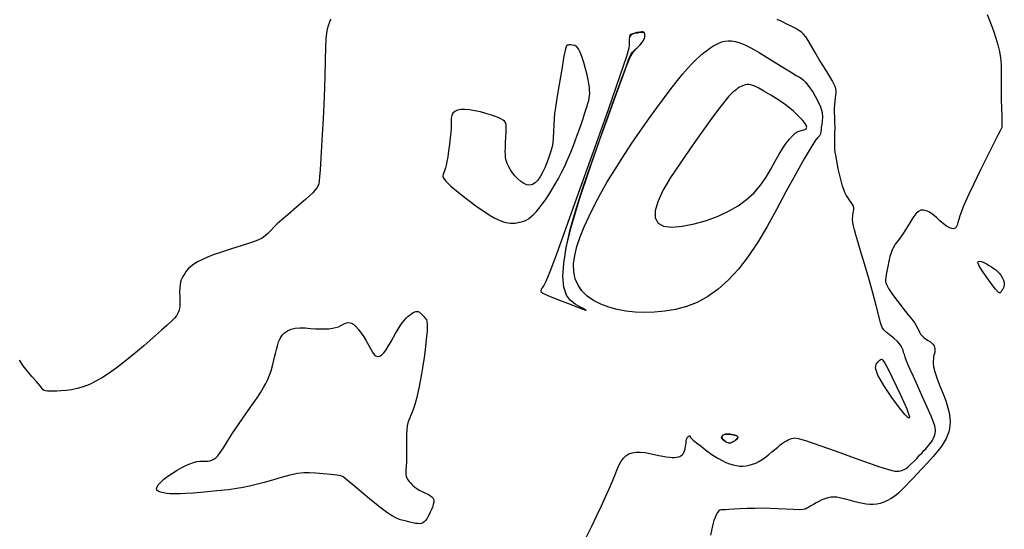
# Model space of a CAD drawing. Extents: x 351705 to 354905, y 1040492 to 1043492.
# Drawn here: x 352987 to 353242, y 1042706 to 1042838 of the extents above; entities that cross this region are included whole.
import ezdxf

# ---------------------------------------------------------------- set-up
doc = ezdxf.new("R2010")
doc.units = 0
doc.header["$MEASUREMENT"] = 0
for name, color, linetype in [('DTM', 7, 'CONTINUOUS'), ('INDEX', 1, 'CONTINUOUS'), ('INTER', 33, 'CONTINUOUS')]:
    doc.layers.add(name, color=color, linetype=linetype)

msp = doc.modelspace()

# ---------------------------------------------------------------- linework, layer by layer
at = {"layer": 'DTM', "color": 33, "linetype": 'CONTINUOUS'}
msp.add_lwpolyline([(353147.54, 1042831.49), (353147.9, 1042831.9), (353148.16, 1042832.24), (353148.35, 1042832.54), (353148.35, 1042832.54), (353148.5, 1042832.84), (353148.61, 1042833.13), (353148.7, 1042833.43), (353148.7, 1042833.43), (353148.75, 1042833.71), (353148.76, 1042833.99), (353148.74, 1042834.23), (353148.74, 1042834.23), (353148.67, 1042834.44), (353148.57, 1042834.6), (353148.44, 1042834.73), (353148.44, 1042834.73), (353148.24, 1042834.8), (353147.94, 1042834.82), (353147.43, 1042834.76), (353147.43, 1042834.76), (353146.68, 1042834.61), (353145.87, 1042834.36), (353145.2, 1042834.01), (353145.2, 1042834.01), (353144.83, 1042833.57), (353144.69, 1042833.08), (353144.67, 1042832.6), (353144.67, 1042832.6), (353144.68, 1042832.15), (353144.68, 1042831.73), (353144.68, 1042831.31), (353144.68, 1042831.31), (353144.58, 1042830.62), (353143.95, 1042828.48), (353142.27, 1042823.46), (353142.27, 1042823.46), (353139.22, 1042814.73), (353135.37, 1042803.88), (353131.52, 1042793.09), (353131.52, 1042793.09), (353128.32, 1042784.16), (353125.88, 1042777.45), (353124.19, 1042772.92), (353124.19, 1042772.92), (353123.17, 1042770.42), (353122.65, 1042769.37), (353122.4, 1042769.03), (353122.4, 1042769.03), (353122.22, 1042768.82), (353122.09, 1042768.61), (353121.99, 1042768.41), (353121.99, 1042768.41), (353121.92, 1042768.23), (353121.87, 1042768.05), (353121.85, 1042767.88), (353121.85, 1042767.88), (353121.93, 1042767.71), (353122.41, 1042767.4), (353123.7, 1042766.82), (353123.7, 1042766.82), (353125.99, 1042765.88), (353128.72, 1042764.8), (353131.15, 1042763.86), (353131.15, 1042763.86), (353132.68, 1042763.28), (353133.41, 1042763.02), (353133.57, 1042763), (353133.57, 1042763), (353133.35, 1042763.14), (353132.81, 1042763.44), (353131.93, 1042763.9), (353131.93, 1042763.9), (353130.77, 1042764.53), (353129.53, 1042765.48), (353128.47, 1042766.92), (353128.47, 1042766.92), (353127.81, 1042768.98), (353127.58, 1042771.7), (353127.78, 1042775.08), (353127.78, 1042775.08), (353128.42, 1042779.11), (353129.49, 1042783.79), (353131, 1042789.13), (353131, 1042789.13), (353132.9, 1042795.05), (353135.01, 1042801.17), (353137.1, 1042807.03), (353137.1, 1042807.03), (353138.98, 1042812.24), (353140.61, 1042816.74), (353141.99, 1042820.52), (353141.99, 1042820.52), (353143.13, 1042823.59), (353144.03, 1042825.96), (353144.71, 1042827.66), (353144.71, 1042827.66), (353145.21, 1042828.75), (353145.61, 1042829.42), (353146.02, 1042829.93), (353146.52, 1042830.45), (353147.05, 1042830.99), (353147.54, 1042831.49)], close=True, dxfattribs=at)
msp.add_lwpolyline([(353194.5, 1042811.77), (353194.39, 1042810.88), (353194.29, 1042810.1), (353194.22, 1042809.48), (353194.22, 1042809.48), (353194.16, 1042809.03), (353194.11, 1042808.71), (353194.06, 1042808.46), (353194.06, 1042808.46), (353193.99, 1042808.24), (353193.87, 1042808.04), (353193.69, 1042807.85), (353193.69, 1042807.85), (353193.38, 1042807.59), (353192.77, 1042806.84), (353191.64, 1042805.1), (353191.64, 1042805.1), (353189.85, 1042802.06), (353187.6, 1042798.05), (353185.15, 1042793.55), (353185.15, 1042793.55), (353182.72, 1042789.01), (353180.31, 1042784.62), (353177.9, 1042780.54), (353177.9, 1042780.54), (353175.43, 1042776.86), (353172.91, 1042773.62), (353170.33, 1042770.82), (353170.33, 1042770.82), (353167.69, 1042768.45), (353164.99, 1042766.52), (353162.24, 1042765.02), (353162.24, 1042765.02), (353159.45, 1042763.94), (353156.64, 1042763.22), (353153.89, 1042762.75), (353153.89, 1042762.75), (353151.22, 1042762.48), (353148.66, 1042762.38), (353146.19, 1042762.46), (353146.19, 1042762.46), (353143.83, 1042762.72), (353141.56, 1042763.16), (353139.39, 1042763.78), (353139.39, 1042763.78), (353137.34, 1042764.57), (353135.46, 1042765.53), (353133.82, 1042766.67), (353133.82, 1042766.67), (353132.49, 1042767.98), (353131.47, 1042769.47), (353130.78, 1042771.12), (353130.78, 1042771.12), (353130.41, 1042772.94), (353130.35, 1042774.94), (353130.61, 1042777.11), (353130.61, 1042777.11), (353131.18, 1042779.44), (353132.02, 1042781.93), (353133.08, 1042784.55), (353133.08, 1042784.55), (353134.31, 1042787.27), (353135.71, 1042790.1), (353137.29, 1042793.04), (353137.29, 1042793.04), (353139.03, 1042796.09), (353140.94, 1042799.24), (353143.01, 1042802.5), (353143.01, 1042802.5), (353145.24, 1042805.85), (353147.53, 1042809.17), (353149.76, 1042812.34), (353149.76, 1042812.34), (353151.85, 1042815.24), (353153.78, 1042817.86), (353155.54, 1042820.2), (353155.54, 1042820.2), (353157.14, 1042822.24), (353158.58, 1042824.01), (353159.85, 1042825.48), (353159.85, 1042825.48), (353160.97, 1042826.68), (353161.97, 1042827.67), (353162.9, 1042828.51), (353162.9, 1042828.51), (353163.79, 1042829.27), (353164.66, 1042829.95), (353165.5, 1042830.56), (353165.5, 1042830.56), (353166.32, 1042831.09), (353167.11, 1042831.55), (353167.87, 1042831.93), (353167.87, 1042831.93), (353168.62, 1042832.24), (353169.38, 1042832.44), (353170.2, 1042832.53), (353170.2, 1042832.53), (353171.12, 1042832.48), (353172.14, 1042832.28), (353173.27, 1042831.94), (353174.53, 1042831.43), (353176.12, 1042830.65), (353178.25, 1042829.44), (353178.25, 1042829.44), (353181, 1042827.78), (353183.9, 1042825.99), (353186.33, 1042824.49), (353186.33, 1042824.49), (353187.82, 1042823.58), (353188.62, 1042823.11), (353189.09, 1042822.82), (353189.09, 1042822.82), (353189.59, 1042822.45), (353190.23, 1042821.81), (353191.08, 1042820.74), (353191.08, 1042820.74), (353192.16, 1042819.15), (353193.26, 1042817.29), (353194.12, 1042815.47), (353194.12, 1042815.47), (353194.52, 1042813.98), (353194.59, 1042812.78), (353194.5, 1042811.77)], dxfattribs=at)
at = {"layer": 'DTM', "color": 33, "linetype": 'CONTINUOUS', "elevation": 2356}
msp.add_lwpolyline([(353179.44, 1042819.54), (353178.16, 1042820.24), (353177.29, 1042820.67), (353176.65, 1042820.93), (353176.65, 1042820.93), (353176.09, 1042821.1), (353175.58, 1042821.19), (353175.12, 1042821.22), (353175.12, 1042821.22), (353174.71, 1042821.18), (353174.33, 1042821.07), (353173.96, 1042820.92), (353173.96, 1042820.92), (353173.58, 1042820.73), (353173.19, 1042820.5), (353172.78, 1042820.24), (353172.78, 1042820.24), (353172.36, 1042819.93), (353171.93, 1042819.59), (353171.48, 1042819.22), (353171.48, 1042819.22), (353171.01, 1042818.79), (353170.45, 1042818.2), (353169.71, 1042817.35), (353169.71, 1042817.35), (353168.74, 1042816.13), (353167.52, 1042814.52), (353166.05, 1042812.53), (353166.05, 1042812.53), (353164.33, 1042810.16), (353162.36, 1042807.4), (353160.14, 1042804.26), (353160.14, 1042804.26), (353157.72, 1042800.78), (353155.37, 1042797.22), (353153.39, 1042793.88), (353153.39, 1042793.88), (353152.05, 1042791), (353151.39, 1042788.65), (353151.43, 1042786.81), (353151.43, 1042786.81), (353152.15, 1042785.5), (353153.56, 1042784.7), (353155.66, 1042784.42), (353155.66, 1042784.42), (353158.39, 1042784.65), (353161.5, 1042785.27), (353164.67, 1042786.18), (353164.67, 1042786.18), (353167.63, 1042787.27), (353170.34, 1042788.54), (353172.79, 1042789.96), (353172.79, 1042789.96), (353174.99, 1042791.56), (353176.93, 1042793.32), (353178.61, 1042795.25), (353178.61, 1042795.25), (353180.05, 1042797.33), (353181.29, 1042799.43), (353182.4, 1042801.44), (353182.4, 1042801.44), (353183.42, 1042803.22), (353184.37, 1042804.78), (353185.24, 1042806.09), (353185.24, 1042806.09), (353186.04, 1042807.17), (353186.81, 1042808.02), (353187.57, 1042808.65), (353187.57, 1042808.65), (353188.35, 1042809.08), (353189.08, 1042809.36), (353189.67, 1042809.54), (353189.67, 1042809.54), (353190.07, 1042809.66), (353190.3, 1042809.76), (353190.43, 1042809.87), (353190.43, 1042809.87), (353190.51, 1042810.03), (353190.53, 1042810.22), (353190.5, 1042810.45), (353190.5, 1042810.45), (353190.41, 1042810.74), (353190.13, 1042811.19), (353189.53, 1042811.91), (353189.53, 1042811.91), (353188.53, 1042812.99), (353187.12, 1042814.33), (353185.34, 1042815.78), (353185.34, 1042815.78), (353183.29, 1042817.21), (353181.22, 1042818.51), (353179.44, 1042819.54)], close=True, dxfattribs=at)
at = {"layer": 'INDEX', "linetype": 'CONTINUOUS', "elevation": 2350}
msp.add_lwpolyline([(353237.14, 1042839.28), (353237.99, 1042837.12), (353237.99, 1042837.12), (353238.74, 1042835.09), (353239.36, 1042833.19), (353239.87, 1042831.42), (353239.87, 1042831.42), (353240.27, 1042829.78), (353240.54, 1042828.15), (353240.69, 1042826.41), (353240.69, 1042826.41), (353240.73, 1042824.48), (353240.71, 1042822.33), (353240.69, 1042819.96), (353240.69, 1042819.96), (353240.72, 1042817.44), (353240.8, 1042815.04), (353240.87, 1042813.09), (353240.87, 1042813.09), (353240.92, 1042811.84), (353240.94, 1042811.14), (353240.94, 1042810.73), (353240.94, 1042810.73), (353240.93, 1042810.41), (353240.87, 1042810.1), (353240.74, 1042809.76), (353240.74, 1042809.76), (353240.49, 1042809.29), (353239.94, 1042808.29), (353238.9, 1042806.29), (353238.9, 1042806.29), (353237.28, 1042803.04), (353235.39, 1042799.19), (353233.66, 1042795.59), (353233.66, 1042795.59), (353232.4, 1042792.93), (353231.55, 1042791.05), (353230.95, 1042789.65), (353230.95, 1042789.65), (353230.47, 1042788.43), (353230.08, 1042787.35), (353229.78, 1042786.4), (353229.78, 1042786.4), (353229.56, 1042785.59), (353229.37, 1042784.93), (353229.14, 1042784.44), (353229.14, 1042784.44), (353228.83, 1042784.13), (353228.42, 1042784), (353227.91, 1042784.06), (353227.91, 1042784.06), (353227.31, 1042784.3), (353226.61, 1042784.72), (353225.81, 1042785.33), (353225.81, 1042785.33), (353224.92, 1042786.1), (353223.99, 1042786.93), (353223.08, 1042787.68), (353223.08, 1042787.68), (353222.21, 1042788.26), (353221.41, 1042788.65), (353220.68, 1042788.83), (353220.68, 1042788.83), (353220.01, 1042788.81), (353219.35, 1042788.51), (353218.68, 1042787.86), (353218.68, 1042787.86), (353217.95, 1042786.84), (353217.15, 1042785.55), (353216.3, 1042784.16), (353216.3, 1042784.16), (353215.4, 1042782.82), (353214.55, 1042781.63), (353213.86, 1042780.68), (353213.86, 1042780.68), (353213.38, 1042780.03), (353213.07, 1042779.56), (353212.83, 1042779.11), (353212.83, 1042779.11), (353212.58, 1042778.56), (353212.31, 1042777.82), (353212.02, 1042776.84), (353212.02, 1042776.84), (353211.72, 1042775.62), (353211.45, 1042774.31), (353211.21, 1042773.1), (353211.05, 1042772.15), (353210.95, 1042771.42), (353210.89, 1042770.85), (353210.89, 1042770.85), (353210.89, 1042770.34), (353211.09, 1042769.68), (353211.66, 1042768.64), (353211.66, 1042768.64), (353212.7, 1042767.08), (353214.04, 1042765.24), (353215.42, 1042763.43), (353215.42, 1042763.43), (353216.63, 1042761.91), (353217.64, 1042760.67), (353218.42, 1042759.63), (353218.42, 1042759.63), (353218.98, 1042758.72), (353219.38, 1042757.95), (353219.67, 1042757.32), (353219.67, 1042757.32), (353219.93, 1042756.84), (353220.23, 1042756.45), (353220.65, 1042756.08), (353220.65, 1042756.08), (353221.22, 1042755.66), (353221.86, 1042755.23), (353222.45, 1042754.81), (353222.45, 1042754.81), (353222.89, 1042754.45), (353223.2, 1042754.12), (353223.4, 1042753.79), (353223.4, 1042753.79), (353223.54, 1042753.45), (353223.61, 1042753.07), (353223.62, 1042752.67), (353223.62, 1042752.67), (353223.57, 1042752.25), (353223.48, 1042751.81), (353223.38, 1042751.37), (353223.38, 1042751.37), (353223.3, 1042750.94), (353223.22, 1042750.48), (353223.17, 1042749.95), (353223.17, 1042749.95), (353223.15, 1042749.3), (353223.25, 1042748.4), (353223.59, 1042747.08), (353223.59, 1042747.08), (353224.22, 1042745.29), (353225.01, 1042743.28), (353225.76, 1042741.41), (353225.76, 1042741.41), (353226.32, 1042739.93), (353226.71, 1042738.79), (353226.99, 1042737.81), (353226.99, 1042737.81), (353227.21, 1042736.88), (353227.37, 1042735.98), (353227.47, 1042735.09), (353227.47, 1042735.09), (353227.52, 1042734.22), (353227.49, 1042733.37), (353227.39, 1042732.52), (353227.39, 1042732.52), (353227.19, 1042731.66), (353226.91, 1042730.79), (353226.53, 1042729.92), (353226.53, 1042729.92), (353226.05, 1042729.02), (353225.38, 1042728.01), (353224.42, 1042726.78), (353224.42, 1042726.78), (353223.13, 1042725.27), (353221.67, 1042723.65), (353220.26, 1042722.12), (353220.26, 1042722.12), (353219.06, 1042720.83), (353218.03, 1042719.72), (353217.08, 1042718.71), (353217.08, 1042718.71), (353216.13, 1042717.71), (353215.17, 1042716.74), (353214.22, 1042715.85), (353214.22, 1042715.85), (353213.26, 1042715.07), (353212.32, 1042714.42), (353211.38, 1042713.88), (353211.38, 1042713.88), (353210.45, 1042713.46), (353209.52, 1042713.16), (353208.6, 1042712.98), (353208.6, 1042712.98), (353207.69, 1042712.91), (353206.79, 1042712.93), (353205.91, 1042713.01), (353205.91, 1042713.01), (353205.03, 1042713.12), (353204.1, 1042713.29), (353203.03, 1042713.54), (353201.79, 1042713.88), (353200.5, 1042714.25), (353199.29, 1042714.56), (353199.29, 1042714.56), (353198.3, 1042714.74), (353197.47, 1042714.79), (353196.72, 1042714.74), (353196.72, 1042714.74), (353195.97, 1042714.6), (353195.22, 1042714.38), (353194.46, 1042714.08), (353194.46, 1042714.08), (353193.69, 1042713.7), (353192.95, 1042713.29), (353192.25, 1042712.88), (353192.25, 1042712.88), (353191.62, 1042712.52), (353191.06, 1042712.2), (353190.58, 1042711.93), (353190.58, 1042711.93), (353190.13, 1042711.72), (353189.53, 1042711.57), (353188.54, 1042711.52), (353188.54, 1042711.52), (353187.02, 1042711.57), (353185.11, 1042711.68), (353183.06, 1042711.79), (353183.06, 1042711.79), (353181.05, 1042711.88), (353179.09, 1042711.91), (353177.13, 1042711.9), (353177.13, 1042711.9), (353175.15, 1042711.84), (353173.29, 1042711.75), (353171.68, 1042711.65), (353171.68, 1042711.65), (353170.45, 1042711.58), (353169.55, 1042711.53), (353168.91, 1042711.5), (353168.91, 1042711.5), (353168.46, 1042711.5), (353168.12, 1042711.43), (353167.82, 1042711.22), (353167.82, 1042711.22), (353167.49, 1042710.8), (353167.16, 1042710.22), (353166.85, 1042709.55), (353166.85, 1042709.55), (353166.55, 1042708.77), (353166.21, 1042707.43), (353165.72, 1042704.99)], dxfattribs=at)
at = {"layer": 'INDEX', "color": 1, "linetype": 'CONTINUOUS', "elevation": 2350}
msp.add_lwpolyline([(353241.29, 1042768.74), (353241.15, 1042768.45), (353241.02, 1042768.23), (353240.89, 1042768.04), (353240.89, 1042768.04), (353240.75, 1042767.85), (353240.6, 1042767.67), (353240.46, 1042767.52), (353240.46, 1042767.52), (353240.28, 1042767.45), (353239.94, 1042767.69), (353239.26, 1042768.46), (353239.26, 1042768.46), (353238.15, 1042769.91), (353236.87, 1042771.68), (353235.75, 1042773.31), (353235.75, 1042773.31), (353235.06, 1042774.42), (353234.76, 1042775.07), (353234.72, 1042775.42), (353234.72, 1042775.42), (353234.87, 1042775.6), (353235.16, 1042775.64), (353235.62, 1042775.53), (353235.62, 1042775.53), (353236.22, 1042775.29), (353236.9, 1042774.96), (353237.6, 1042774.57), (353237.6, 1042774.57), (353238.24, 1042774.19), (353238.82, 1042773.8), (353239.34, 1042773.41), (353239.34, 1042773.41), (353239.79, 1042773.02), (353240.21, 1042772.59), (353240.61, 1042772.08), (353240.61, 1042772.08), (353241, 1042771.46), (353241.32, 1042770.79), (353241.52, 1042770.14), (353241.52, 1042770.14), (353241.54, 1042769.58), (353241.44, 1042769.11), (353241.29, 1042768.74)], close=True, dxfattribs=at)
at = {"layer": 'INTER', "color": 33, "linetype": 'CONTINUOUS'}
for points, elevation in [([(353067.64, 1042838.08), (353067.42, 1042837.66), (353067.42, 1042837.66), (353067.19, 1042837.07), (353066.95, 1042836.34), (353066.73, 1042835.49), (353066.73, 1042835.49), (353066.54, 1042834.48), (353066.38, 1042833.03), (353066.26, 1042830.79), (353066.26, 1042830.79), (353066.17, 1042827.49), (353066.07, 1042823.2), (353065.91, 1042818.08), (353065.91, 1042818.08), (353065.65, 1042812.39), (353065.35, 1042806.83), (353065.08, 1042802.24), (353065.08, 1042802.24), (353064.89, 1042799.21), (353064.76, 1042797.44), (353064.67, 1042796.38), (353064.67, 1042796.38), (353064.52, 1042795.54), (353064.06, 1042794.6), (353062.98, 1042793.32), (353062.98, 1042793.32), (353061.09, 1042791.55), (353058.79, 1042789.55), (353056.62, 1042787.7), (353056.62, 1042787.7), (353054.98, 1042786.31), (353053.8, 1042785.27), (353052.91, 1042784.41), (353052.91, 1042784.41), (353052.13, 1042783.59), (353051.4, 1042782.83), (353050.68, 1042782.16), (353050.68, 1042782.16), (353049.91, 1042781.62), (353048.83, 1042781.1), (353047.17, 1042780.5), (353047.17, 1042780.5), (353044.79, 1042779.71), (353042.04, 1042778.83), (353039.42, 1042777.98), (353039.42, 1042777.98), (353037.31, 1042777.25), (353035.67, 1042776.62), (353034.35, 1042776.03), (353034.35, 1042776.03), (353033.22, 1042775.45), (353032.26, 1042774.86), (353031.47, 1042774.27), (353031.47, 1042774.27), (353030.84, 1042773.68), (353030.34, 1042773.08), (353029.93, 1042772.5), (353029.93, 1042772.5), (353029.58, 1042771.92), (353029.29, 1042771.36), (353029.04, 1042770.81), (353028.85, 1042770.26), (353028.71, 1042769.61), (353028.63, 1042768.77), (353028.63, 1042768.77), (353028.61, 1042767.67), (353028.63, 1042766.48), (353028.66, 1042765.41), (353028.66, 1042765.41), (353028.68, 1042764.6), (353028.68, 1042764.01), (353028.62, 1042763.53), (353028.62, 1042763.53), (353028.51, 1042763.05), (353028.33, 1042762.57), (353028.09, 1042762.09), (353028.09, 1042762.09), (353027.77, 1042761.58), (353027.27, 1042760.97), (353026.48, 1042760.16), (353026.48, 1042760.16), (353025.33, 1042759.08), (353023.93, 1042757.82), (353022.42, 1042756.49), (353022.42, 1042756.49), (353020.9, 1042755.18), (353019.36, 1042753.86), (353017.73, 1042752.48), (353017.73, 1042752.48), (353015.97, 1042751), (353014.12, 1042749.49), (353012.26, 1042748.05), (353012.26, 1042748.05), (353010.44, 1042746.76), (353008.68, 1042745.64), (353006.97, 1042744.68), (353006.97, 1042744.68), (353005.32, 1042743.88), (353003.72, 1042743.25), (353002.17, 1042742.79), (353002.17, 1042742.79), (353000.69, 1042742.48), (352999.29, 1042742.3), (352998.02, 1042742.19), (352998.02, 1042742.19), (352996.89, 1042742.12), (352995.93, 1042742.09), (352995.12, 1042742.09), (352995.12, 1042742.09), (352994.47, 1042742.12), (352993.97, 1042742.19), (352993.63, 1042742.29), (352993.63, 1042742.29), (352993.42, 1042742.45), (352993.14, 1042742.8), (352992.6, 1042743.48), (352992.6, 1042743.48), (352991.65, 1042744.58), (352990.46, 1042745.95), (352989.27, 1042747.33), (352989.27, 1042747.33), (352988.25, 1042748.62), (352987.25, 1042750.1)], 2354), ([(353133.58, 1042704.41), (353135.03, 1042707.34), (353135.03, 1042707.34), (353136.35, 1042710.07), (353137.54, 1042712.58), (353138.6, 1042714.86), (353138.6, 1042714.86), (353139.53, 1042716.92), (353140.32, 1042718.75), (353140.97, 1042720.36), (353141.51, 1042721.74), (353142, 1042722.93), (353142.5, 1042723.93), (353142.5, 1042723.93), (353143.1, 1042724.75), (353143.79, 1042725.42), (353144.59, 1042725.92), (353144.59, 1042725.92), (353145.49, 1042726.25), (353146.5, 1042726.42), (353147.6, 1042726.42), (353147.6, 1042726.42), (353148.79, 1042726.27), (353150.02, 1042726.03), (353151.22, 1042725.76), (353151.22, 1042725.76), (353152.33, 1042725.52), (353153.34, 1042725.33), (353154.25, 1042725.19), (353154.25, 1042725.19), (353155.06, 1042725.09), (353155.77, 1042725.04), (353156.39, 1042725.04), (353156.39, 1042725.04), (353156.9, 1042725.08), (353157.34, 1042725.17), (353157.72, 1042725.3), (353157.72, 1042725.3), (353158.05, 1042725.48), (353158.34, 1042725.7), (353158.6, 1042725.97), (353158.6, 1042725.97), (353158.81, 1042726.3), (353158.99, 1042726.7), (353159.14, 1042727.24), (353159.14, 1042727.24), (353159.26, 1042727.9), (353159.36, 1042728.6), (353159.43, 1042729.21), (353159.43, 1042729.21), (353159.49, 1042729.63), (353159.55, 1042729.9), (353159.62, 1042730.08), (353159.62, 1042730.08), (353159.74, 1042730.23), (353159.88, 1042730.37), (353160.03, 1042730.48), (353160.03, 1042730.48), (353160.16, 1042730.56), (353160.28, 1042730.61), (353160.35, 1042730.61), (353160.35, 1042730.61), (353160.39, 1042730.54), (353160.44, 1042730.4), (353160.54, 1042730.2), (353160.54, 1042730.2), (353160.77, 1042729.92), (353161.24, 1042729.48), (353162.07, 1042728.79), (353162.07, 1042728.79), (353163.33, 1042727.81), (353164.84, 1042726.69), (353166.32, 1042725.64), (353166.32, 1042725.64), (353167.6, 1042724.82), (353168.69, 1042724.21), (353169.67, 1042723.75), (353169.67, 1042723.75), (353170.61, 1042723.39), (353171.52, 1042723.11), (353172.39, 1042722.92), (353172.39, 1042722.92), (353173.23, 1042722.82), (353174.06, 1042722.8), (353174.88, 1042722.87), (353174.88, 1042722.87), (353175.7, 1042723.03), (353176.53, 1042723.27), (353177.36, 1042723.59), (353177.36, 1042723.59), (353178.19, 1042724.01), (353179.03, 1042724.51), (353179.88, 1042725.09), (353179.88, 1042725.09), (353180.72, 1042725.76), (353181.55, 1042726.45), (353182.33, 1042727.12), (353182.33, 1042727.12), (353183.05, 1042727.72), (353183.71, 1042728.25), (353184.29, 1042728.69), (353184.29, 1042728.69), (353184.82, 1042729.06), (353185.29, 1042729.35), (353185.75, 1042729.58), (353185.75, 1042729.58), (353186.2, 1042729.74), (353186.63, 1042729.88), (353187.02, 1042729.99), (353187.45, 1042730.07), (353188.39, 1042729.93), (353190.43, 1042729.33), (353190.43, 1042729.33), (353193.9, 1042728.15), (353198.1, 1042726.65), (353202.1, 1042725.2), (353202.1, 1042725.2), (353205.17, 1042724.09), (353207.4, 1042723.3), (353209.09, 1042722.71), (353209.09, 1042722.71), (353210.49, 1042722.25), (353211.66, 1042721.9), (353212.59, 1042721.66), (353212.59, 1042721.66), (353213.29, 1042721.52), (353213.84, 1042721.47), (353214.31, 1042721.5), (353214.31, 1042721.5), (353214.77, 1042721.59), (353215.23, 1042721.74), (353215.69, 1042721.95), (353215.69, 1042721.95), (353216.17, 1042722.22), (353216.7, 1042722.62), (353217.34, 1042723.18), (353217.34, 1042723.18), (353218.11, 1042723.93), (353218.92, 1042724.78), (353219.68, 1042725.58), (353219.68, 1042725.58), (353220.3, 1042726.24), (353220.8, 1042726.78), (353221.24, 1042727.26), (353221.24, 1042727.26), (353221.66, 1042727.72), (353222.06, 1042728.17), (353222.43, 1042728.63), (353222.43, 1042728.63), (353222.75, 1042729.07), (353223.03, 1042729.52), (353223.26, 1042729.96), (353223.26, 1042729.96), (353223.45, 1042730.4), (353223.59, 1042730.83), (353223.69, 1042731.26), (353223.69, 1042731.26), (353223.74, 1042731.69), (353223.74, 1042732.13), (353223.7, 1042732.6), (353223.7, 1042732.6), (353223.59, 1042733.17), (353223.29, 1042734.09), (353222.66, 1042735.66), (353222.66, 1042735.66), (353221.61, 1042738.03), (353220.35, 1042740.85), (353219.09, 1042743.6), (353219.09, 1042743.6), (353218.06, 1042745.9), (353217.26, 1042747.7), (353216.66, 1042749.08), (353216.66, 1042749.08), (353216.24, 1042750.12), (353215.95, 1042750.91), (353215.73, 1042751.55), (353215.73, 1042751.55), (353215.55, 1042752.13), (353215.39, 1042752.68), (353215.2, 1042753.2), (353215.2, 1042753.2), (353214.95, 1042753.71), (353214.56, 1042754.26), (353213.92, 1042754.94), (353213.92, 1042754.94), (353212.98, 1042755.77), (353211.94, 1042756.63), (353211.02, 1042757.38), (353211.02, 1042757.38), (353210.4, 1042757.93), (353209.98, 1042758.58), (353209.59, 1042759.71), (353209.59, 1042759.71), (353209.1, 1042761.59), (353208.45, 1042764.22), (353207.59, 1042767.48), (353207.59, 1042767.48), (353206.53, 1042771.22), (353205.41, 1042774.99), (353204.42, 1042778.29), (353204.42, 1042778.29), (353203.69, 1042780.73), (353203.19, 1042782.45), (353202.84, 1042783.71), (353202.84, 1042783.71), (353202.58, 1042784.74), (353202.41, 1042785.64), (353202.35, 1042786.51), (353202.42, 1042787.39), (353202.54, 1042788.22), (353202.65, 1042788.92), (353202.65, 1042788.92), (353202.68, 1042789.44), (353202.6, 1042789.85), (353202.38, 1042790.28), (353202.38, 1042790.28), (353202.02, 1042790.81), (353201.58, 1042791.41), (353201.13, 1042792.06), (353201.13, 1042792.06), (353200.74, 1042792.71), (353200.4, 1042793.39), (353200.09, 1042794.14), (353200.09, 1042794.14), (353199.79, 1042794.99), (353199.48, 1042796.05), (353199.15, 1042797.41), (353199.15, 1042797.41), (353198.77, 1042799.12), (353198.41, 1042800.94), (353198.1, 1042802.55), (353198.1, 1042802.55), (353197.9, 1042803.76), (353197.79, 1042804.74), (353197.76, 1042805.79), (353197.76, 1042805.79), (353197.78, 1042807.11), (353197.82, 1042808.62), (353197.84, 1042810.14), (353197.84, 1042810.14), (353197.81, 1042811.53), (353197.77, 1042812.8), (353197.73, 1042813.97), (353197.73, 1042813.97), (353197.72, 1042815.08), (353197.76, 1042816.1), (353197.84, 1042817.01), (353197.84, 1042817.01), (353197.96, 1042817.79), (353198.07, 1042818.46), (353198.14, 1042819.04), (353198.14, 1042819.04), (353198.13, 1042819.57), (353198.03, 1042820.1), (353197.84, 1042820.7), (353197.84, 1042820.7), (353197.55, 1042821.41), (353197.13, 1042822.27), (353196.53, 1042823.32), (353196.53, 1042823.32), (353195.73, 1042824.6), (353194.78, 1042826.06), (353193.76, 1042827.7), (353193.76, 1042827.7), (353192.74, 1042829.45), (353191.78, 1042831.14), (353190.94, 1042832.55), (353190.94, 1042832.55), (353190.28, 1042833.55), (353189.71, 1042834.22), (353189.16, 1042834.73), (353189.16, 1042834.73), (353188.53, 1042835.19), (353187.74, 1042835.68), (353186.72, 1042836.22), (353186.72, 1042836.22), (353185.43, 1042836.83), (353184.08, 1042837.45), (353182.88, 1042837.99)], 2352), ([(353129.58, 1042831.44), (353129.2, 1042831.44), (353128.92, 1042831.4), (353128.7, 1042831.34), (353128.7, 1042831.34), (353128.5, 1042831.17), (353128.24, 1042830.41), (353127.85, 1042828.52), (353127.85, 1042828.52), (353127.26, 1042825.21), (353126.61, 1042821.26), (353126.03, 1042817.71), (353126.03, 1042817.71), (353125.65, 1042815.32), (353125.44, 1042813.77), (353125.33, 1042812.42), (353125.33, 1042812.42), (353125.25, 1042810.81), (353125.18, 1042809.07), (353125.09, 1042807.48), (353125.09, 1042807.48), (353124.97, 1042806.22), (353124.79, 1042805.22), (353124.54, 1042804.29), (353124.54, 1042804.29), (353124.24, 1042803.29), (353123.86, 1042802.21), (353123.41, 1042801.03), (353123.41, 1042801.03), (353122.9, 1042799.77), (353122.33, 1042798.53), (353121.72, 1042797.42), (353121.72, 1042797.42), (353121.08, 1042796.53), (353120.41, 1042795.88), (353119.72, 1042795.46), (353119.72, 1042795.46), (353119.01, 1042795.29), (353118.26, 1042795.36), (353117.49, 1042795.66), (353117.49, 1042795.66), (353116.7, 1042796.19), (353115.92, 1042796.88), (353115.2, 1042797.66), (353115.2, 1042797.66), (353114.57, 1042798.44), (353114.02, 1042799.23), (353113.57, 1042800.03), (353113.57, 1042800.03), (353113.22, 1042800.82), (353112.96, 1042801.62), (353112.79, 1042802.42), (353112.79, 1042802.42), (353112.71, 1042803.21), (353112.69, 1042804), (353112.71, 1042804.74), (353112.71, 1042804.74), (353112.73, 1042805.44), (353112.75, 1042806.07), (353112.78, 1042806.66), (353112.78, 1042806.66), (353112.8, 1042807.18), (353112.83, 1042807.66), (353112.86, 1042808.07), (353112.86, 1042808.07), (353112.89, 1042808.44), (353112.91, 1042808.77), (353112.94, 1042809.08), (353112.94, 1042809.08), (353112.95, 1042809.38), (353112.96, 1042809.68), (353112.95, 1042809.98), (353112.95, 1042809.98), (353112.94, 1042810.28), (353112.92, 1042810.58), (353112.89, 1042810.87), (353112.89, 1042810.87), (353112.84, 1042811.17), (353112.73, 1042811.46), (353112.51, 1042811.76), (353112.51, 1042811.76), (353112.12, 1042812.07), (353111.57, 1042812.4), (353110.84, 1042812.73), (353110.84, 1042812.73), (353109.95, 1042813.07), (353108.89, 1042813.42), (353107.65, 1042813.78), (353107.65, 1042813.78), (353106.27, 1042814.14), (353104.83, 1042814.46), (353103.46, 1042814.7), (353103.46, 1042814.7), (353102.25, 1042814.8), (353101.21, 1042814.77), (353100.36, 1042814.59), (353100.36, 1042814.59), (353099.68, 1042814.28), (353099.18, 1042813.83), (353098.87, 1042813.23), (353098.72, 1042812.51), (353098.68, 1042811.69), (353098.69, 1042810.81), (353098.69, 1042810.81), (353098.68, 1042809.88), (353098.62, 1042808.81), (353098.5, 1042807.49), (353098.5, 1042807.49), (353098.31, 1042805.87), (353098.07, 1042804.14), (353097.83, 1042802.57), (353097.83, 1042802.57), (353097.62, 1042801.36), (353097.44, 1042800.46), (353097.27, 1042799.77), (353097.27, 1042799.77), (353097.1, 1042799.19), (353096.94, 1042798.7), (353096.78, 1042798.3), (353096.78, 1042798.3), (353096.63, 1042797.99), (353096.55, 1042797.7), (353096.6, 1042797.37), (353096.6, 1042797.37), (353096.83, 1042796.95), (353097.25, 1042796.41), (353097.86, 1042795.77), (353097.86, 1042795.77), (353098.67, 1042795.01), (353099.67, 1042794.15), (353100.85, 1042793.18), (353100.85, 1042793.18), (353102.22, 1042792.11), (353103.67, 1042791.01), (353105.12, 1042789.96), (353105.12, 1042789.96), (353106.46, 1042789), (353107.7, 1042788.17), (353108.83, 1042787.46), (353108.83, 1042787.46), (353109.84, 1042786.86), (353110.74, 1042786.38), (353111.53, 1042786.02), (353111.53, 1042786.02), (353112.22, 1042785.77), (353112.83, 1042785.62), (353113.4, 1042785.53), (353113.4, 1042785.53), (353113.97, 1042785.48), (353114.55, 1042785.47), (353115.12, 1042785.5), (353115.12, 1042785.5), (353115.7, 1042785.57), (353116.28, 1042785.68), (353116.87, 1042785.82), (353116.87, 1042785.82), (353117.45, 1042786.01), (353118.05, 1042786.27), (353118.68, 1042786.62), (353118.68, 1042786.62), (353119.33, 1042787.11), (353120.01, 1042787.72), (353120.73, 1042788.46), (353120.73, 1042788.46), (353121.47, 1042789.34), (353122.25, 1042790.34), (353123.06, 1042791.48), (353123.06, 1042791.48), (353123.9, 1042792.74), (353124.75, 1042794.1), (353125.59, 1042795.53), (353125.59, 1042795.53), (353126.41, 1042796.99), (353127.2, 1042798.49), (353127.95, 1042800.02), (353127.95, 1042800.02), (353128.68, 1042801.59), (353129.38, 1042803.19), (353130.04, 1042804.82), (353130.04, 1042804.82), (353130.68, 1042806.48), (353131.28, 1042808.12), (353131.84, 1042809.69), (353131.84, 1042809.69), (353132.34, 1042811.13), (353132.79, 1042812.45), (353133.18, 1042813.63), (353133.18, 1042813.63), (353133.53, 1042814.69), (353133.82, 1042815.62), (353134.05, 1042816.42), (353134.05, 1042816.42), (353134.24, 1042817.09), (353134.37, 1042817.71), (353134.46, 1042818.32), (353134.46, 1042818.32), (353134.49, 1042818.99), (353134.48, 1042819.73), (353134.42, 1042820.53), (353134.3, 1042821.41), (353134.12, 1042822.45), (353133.83, 1042823.73), (353133.83, 1042823.73), (353133.43, 1042825.28), (353132.97, 1042826.93), (353132.5, 1042828.43), (353132.5, 1042828.43), (353132.07, 1042829.59), (353131.64, 1042830.42), (353131.17, 1042830.96), (353131.17, 1042830.96), (353130.63, 1042831.26), (353130.08, 1042831.4), (353129.58, 1042831.44)], 2354)]:
    msp.add_lwpolyline(points, dxfattribs=dict(at, elevation=elevation))
for points, elevation in [([(353144.87, 1042833.93), (353144.73, 1042833.55), (353144.68, 1042833.08), (353144.67, 1042832.6), (353144.67, 1042832.6), (353144.68, 1042832.15), (353144.68, 1042831.73), (353144.68, 1042831.31), (353144.68, 1042831.31), (353144.58, 1042830.62), (353143.95, 1042828.48), (353142.27, 1042823.46), (353142.27, 1042823.46), (353139.22, 1042814.73), (353135.37, 1042803.88), (353131.52, 1042793.09), (353131.52, 1042793.09), (353128.32, 1042784.16), (353125.88, 1042777.45), (353124.19, 1042772.92), (353124.19, 1042772.92), (353123.17, 1042770.42), (353122.65, 1042769.37), (353122.4, 1042769.03), (353122.4, 1042769.03), (353122.22, 1042768.82), (353122.09, 1042768.61), (353121.99, 1042768.41), (353121.99, 1042768.41), (353121.92, 1042768.23), (353121.87, 1042768.05), (353121.85, 1042767.88), (353121.85, 1042767.88), (353121.93, 1042767.71), (353122.41, 1042767.4), (353123.7, 1042766.82), (353123.7, 1042766.82), (353125.99, 1042765.88), (353128.72, 1042764.8), (353131.15, 1042763.86), (353131.15, 1042763.86), (353132.68, 1042763.28), (353133.41, 1042763.02), (353133.57, 1042763), (353133.57, 1042763), (353133.35, 1042763.14), (353132.81, 1042763.44), (353131.93, 1042763.9), (353131.93, 1042763.9), (353130.77, 1042764.53), (353129.53, 1042765.48), (353128.47, 1042766.92), (353128.47, 1042766.92), (353127.81, 1042768.98), (353127.58, 1042771.7), (353127.78, 1042775.08), (353127.78, 1042775.08), (353128.45, 1042779.19), (353129.73, 1042784.46), (353131.8, 1042791.38), (353131.8, 1042791.38), (353134.71, 1042800.09), (353137.92, 1042809.25), (353140.76, 1042817.18), (353140.76, 1042817.18), (353142.71, 1042822.58), (353143.88, 1042825.8), (353144.55, 1042827.58), (353144.55, 1042827.58), (353144.97, 1042828.61), (353145.28, 1042829.19), (353145.56, 1042829.57), (353145.56, 1042829.57), (353145.92, 1042829.94), (353146.32, 1042830.32), (353146.72, 1042830.68), (353146.72, 1042830.68), (353147.09, 1042831.02), (353147.41, 1042831.34), (353147.7, 1042831.64), (353147.7, 1042831.64), (353147.95, 1042831.94), (353148.16, 1042832.24), (353148.35, 1042832.54), (353148.35, 1042832.54), (353148.5, 1042832.84), (353148.61, 1042833.13), (353148.7, 1042833.43), (353148.7, 1042833.43), (353148.75, 1042833.71), (353148.76, 1042833.99), (353148.74, 1042834.23), (353148.74, 1042834.23), (353148.66, 1042834.44), (353148.48, 1042834.58), (353148.1, 1042834.64), (353148.1, 1042834.64), (353147.51, 1042834.6), (353146.79, 1042834.51), (353146.1, 1042834.4), (353145.55, 1042834.3), (353145.14, 1042834.16), (353144.87, 1042833.93)], 2352), ([(353087.15, 1042723.96), (353087.09, 1042722.67), (353087.03, 1042721.77), (353086.99, 1042721.12), (353086.99, 1042721.12), (353087.01, 1042720.64), (353087.08, 1042720.24), (353087.2, 1042719.9), (353087.2, 1042719.9), (353087.38, 1042719.55), (353087.6, 1042719.19), (353087.87, 1042718.81), (353087.87, 1042718.81), (353088.19, 1042718.44), (353088.54, 1042718.06), (353088.93, 1042717.69), (353088.93, 1042717.69), (353089.34, 1042717.34), (353089.83, 1042717), (353090.46, 1042716.63), (353090.46, 1042716.63), (353091.25, 1042716.23), (353092.09, 1042715.82), (353092.84, 1042715.45), (353092.84, 1042715.45), (353093.39, 1042715.13), (353093.77, 1042714.85), (353094.02, 1042714.57), (353094.02, 1042714.57), (353094.18, 1042714.28), (353094.26, 1042713.92), (353094.23, 1042713.47), (353094.23, 1042713.47), (353094.1, 1042712.9), (353093.88, 1042712.24), (353093.61, 1042711.56), (353093.61, 1042711.56), (353093.33, 1042710.89), (353093.03, 1042710.27), (353092.72, 1042709.7), (353092.72, 1042709.7), (353092.4, 1042709.2), (353092.09, 1042708.78), (353091.76, 1042708.44), (353091.76, 1042708.44), (353091.43, 1042708.19), (353091.07, 1042708.02), (353090.65, 1042707.94), (353090.65, 1042707.94), (353090.13, 1042707.95), (353089.52, 1042708.03), (353088.81, 1042708.17), (353088.81, 1042708.17), (353088.02, 1042708.34), (353087.19, 1042708.55), (353086.39, 1042708.76), (353086.39, 1042708.76), (353085.66, 1042708.97), (353084.97, 1042709.22), (353084.27, 1042709.52), (353084.27, 1042709.52), (353083.47, 1042709.94), (353082.35, 1042710.68), (353080.62, 1042711.98), (353080.62, 1042711.98), (353078.17, 1042713.94), (353075.49, 1042716.14), (353073.24, 1042718.01), (353073.24, 1042718.01), (353071.88, 1042719.15), (353071.23, 1042719.69), (353070.95, 1042719.93), (353070.95, 1042719.93), (353070.69, 1042720.09), (353070.2, 1042720.26), (353069.22, 1042720.44), (353069.22, 1042720.44), (353067.62, 1042720.63), (353065.67, 1042720.83), (353063.76, 1042720.99), (353063.76, 1042720.99), (353062.14, 1042721.1), (353060.65, 1042721.07), (353059.03, 1042720.86), (353059.03, 1042720.86), (353057.07, 1042720.42), (353054.86, 1042719.82), (353052.59, 1042719.18), (353052.59, 1042719.18), (353050.41, 1042718.58), (353048.4, 1042718.06), (353046.62, 1042717.63), (353046.62, 1042717.63), (353045.06, 1042717.28), (353043.39, 1042716.99), (353041.19, 1042716.7), (353041.19, 1042716.7), (353038.24, 1042716.39), (353035, 1042716.09), (353032.13, 1042715.84), (353030.12, 1042715.69), (353028.8, 1042715.62), (353027.84, 1042715.6), (353027.84, 1042715.6), (353026.95, 1042715.63), (353026.08, 1042715.68), (353025.23, 1042715.77), (353025.23, 1042715.77), (353024.41, 1042715.89), (353023.68, 1042716.06), (353023.11, 1042716.3), (353023.11, 1042716.3), (353022.77, 1042716.61), (353022.66, 1042717.01), (353022.79, 1042717.48), (353022.79, 1042717.48), (353023.15, 1042718.03), (353023.74, 1042718.67), (353024.57, 1042719.39), (353024.57, 1042719.39), (353025.61, 1042720.17), (353026.79, 1042720.98), (353027.99, 1042721.74), (353027.99, 1042721.74), (353029.14, 1042722.4), (353030.22, 1042722.95), (353031.23, 1042723.4), (353031.23, 1042723.4), (353032.16, 1042723.73), (353033.02, 1042723.96), (353033.81, 1042724.08), (353033.81, 1042724.08), (353034.53, 1042724.1), (353035.18, 1042724.08), (353035.8, 1042724.08), (353035.8, 1042724.08), (353036.37, 1042724.15), (353036.92, 1042724.31), (353037.43, 1042724.56), (353037.43, 1042724.56), (353037.92, 1042724.91), (353038.46, 1042725.45), (353039.09, 1042726.3), (353039.09, 1042726.3), (353039.9, 1042727.55), (353040.95, 1042729.22), (353042.3, 1042731.3), (353042.3, 1042731.3), (353043.96, 1042733.75), (353045.72, 1042736.29), (353047.33, 1042738.6), (353047.33, 1042738.6), (353048.59, 1042740.44), (353049.54, 1042741.88), (353050.27, 1042743.07), (353050.27, 1042743.07), (353050.88, 1042744.12), (353051.4, 1042745.15), (353051.84, 1042746.22), (353051.84, 1042746.22), (353052.23, 1042747.41), (353052.58, 1042748.63), (353052.87, 1042749.81), (353052.87, 1042749.81), (353053.14, 1042750.87), (353053.37, 1042751.85), (353053.6, 1042752.83), (353053.6, 1042752.83), (353053.85, 1042753.83), (353054.15, 1042754.83), (353054.54, 1042755.75), (353054.54, 1042755.75), (353055.06, 1042756.54), (353055.71, 1042757.2), (353056.5, 1042757.72), (353056.5, 1042757.72), (353057.42, 1042758.1), (353058.48, 1042758.34), (353059.67, 1042758.45), (353059.67, 1042758.45), (353060.99, 1042758.43), (353062.36, 1042758.33), (353063.7, 1042758.23), (353063.7, 1042758.23), (353064.95, 1042758.18), (353066.09, 1042758.18), (353067.13, 1042758.24), (353067.13, 1042758.24), (353068.06, 1042758.36), (353068.89, 1042758.53), (353069.61, 1042758.76), (353069.61, 1042758.76), (353070.22, 1042759.04), (353070.77, 1042759.33), (353071.26, 1042759.57), (353071.26, 1042759.57), (353071.74, 1042759.73), (353072.21, 1042759.8), (353072.66, 1042759.77), (353073.11, 1042759.64), (353073.59, 1042759.34), (353074.15, 1042758.82), (353074.15, 1042758.82), (353074.8, 1042758.04), (353075.49, 1042757.1), (353076.14, 1042756.14), (353076.14, 1042756.14), (353076.67, 1042755.28), (353077.13, 1042754.49), (353077.54, 1042753.72), (353077.54, 1042753.72), (353077.95, 1042752.93), (353078.37, 1042752.19), (353078.81, 1042751.59), (353078.81, 1042751.59), (353079.27, 1042751.22), (353079.76, 1042751.07), (353080.27, 1042751.16), (353080.27, 1042751.16), (353080.8, 1042751.48), (353081.37, 1042752.04), (353081.96, 1042752.82), (353081.96, 1042752.82), (353082.57, 1042753.83), (353083.19, 1042754.95), (353083.81, 1042756.09), (353083.81, 1042756.09), (353084.41, 1042757.15), (353085, 1042758.11), (353085.56, 1042758.97), (353085.56, 1042758.97), (353086.11, 1042759.73), (353086.64, 1042760.4), (353087.14, 1042760.97), (353087.14, 1042760.97), (353087.63, 1042761.44), (353088.1, 1042761.82), (353088.53, 1042762.13), (353088.53, 1042762.13), (353088.94, 1042762.38), (353089.31, 1042762.56), (353089.64, 1042762.67), (353089.64, 1042762.67), (353089.94, 1042762.71), (353090.23, 1042762.67), (353090.52, 1042762.53), (353090.52, 1042762.53), (353090.83, 1042762.26), (353091.13, 1042761.94), (353091.41, 1042761.62), (353091.41, 1042761.62), (353091.64, 1042761.37), (353091.84, 1042761.16), (353092.02, 1042760.99), (353092.02, 1042760.99), (353092.2, 1042760.8), (353092.36, 1042760.55), (353092.48, 1042760.14), (353092.48, 1042760.14), (353092.54, 1042759.5), (353092.55, 1042758.64), (353092.5, 1042757.54), (353092.5, 1042757.54), (353092.39, 1042756.2), (353092.22, 1042754.63), (353091.99, 1042752.82), (353091.99, 1042752.82), (353091.71, 1042750.8), (353091.38, 1042748.68), (353091.04, 1042746.6), (353091.04, 1042746.6), (353090.7, 1042744.67), (353090.35, 1042742.92), (353090.01, 1042741.33), (353090.01, 1042741.33), (353089.66, 1042739.92), (353089.32, 1042738.69), (353088.98, 1042737.62), (353088.98, 1042737.62), (353088.64, 1042736.73), (353088.31, 1042735.96), (353088.01, 1042735.28), (353088.01, 1042735.28), (353087.76, 1042734.64), (353087.54, 1042733.96), (353087.38, 1042733.17), (353087.38, 1042733.17), (353087.28, 1042732.19), (353087.22, 1042730.97), (353087.19, 1042729.44), (353087.19, 1042729.44), (353087.19, 1042727.6), (353087.18, 1042725.68), (353087.15, 1042723.96)], 2354), ([(353208.85, 1042749.63), (353209.23, 1042749.98), (353209.5, 1042750.2), (353209.71, 1042750.35), (353209.71, 1042750.35), (353209.91, 1042750.4), (353210.21, 1042750.15), (353210.72, 1042749.35), (353210.72, 1042749.35), (353211.52, 1042747.83), (353212.54, 1042745.8), (353213.63, 1042743.54), (353213.63, 1042743.54), (353214.69, 1042741.31), (353215.62, 1042739.28), (353216.36, 1042737.58), (353216.36, 1042737.58), (353216.84, 1042736.32), (353217.06, 1042735.51), (353217, 1042735.16), (353217, 1042735.16), (353216.64, 1042735.31), (353215.86, 1042736.14), (353214.5, 1042737.86), (353214.5, 1042737.86), (353212.52, 1042740.53), (353210.44, 1042743.59), (353208.88, 1042746.29), (353208.88, 1042746.29), (353208.29, 1042748.07), (353208.42, 1042749.08), (353208.85, 1042749.63)], 2354), ([(353168.98, 1042729.51), (353168.78, 1042729.7), (353168.66, 1042729.86), (353168.59, 1042730), (353168.59, 1042730), (353168.56, 1042730.14), (353168.56, 1042730.28), (353168.59, 1042730.42), (353168.59, 1042730.42), (353168.66, 1042730.56), (353168.76, 1042730.69), (353168.9, 1042730.81), (353168.9, 1042730.81), (353169.08, 1042730.9), (353169.3, 1042730.97), (353169.57, 1042731.02), (353169.57, 1042731.02), (353169.88, 1042731.04), (353170.24, 1042731.04), (353170.63, 1042731.02), (353170.63, 1042731.02), (353171.06, 1042730.97), (353171.5, 1042730.9), (353171.89, 1042730.81), (353171.89, 1042730.81), (353172.22, 1042730.71), (353172.46, 1042730.59), (353172.62, 1042730.46), (353172.62, 1042730.46), (353172.7, 1042730.31), (353172.7, 1042730.14), (353172.62, 1042729.96), (353172.62, 1042729.96), (353172.46, 1042729.76), (353172.23, 1042729.55), (353171.95, 1042729.34), (353171.95, 1042729.34), (353171.62, 1042729.14), (353171.26, 1042728.95), (353170.91, 1042728.82), (353170.91, 1042728.82), (353170.59, 1042728.75), (353170.28, 1042728.77), (353169.95, 1042728.87), (353169.95, 1042728.87), (353169.6, 1042729.05), (353169.27, 1042729.28), (353168.98, 1042729.51)], 2354), ([(353170.91, 1042728.82), (353171.26, 1042728.95), (353171.62, 1042729.14), (353171.95, 1042729.34), (353171.95, 1042729.34), (353172.23, 1042729.55), (353172.46, 1042729.76), (353172.62, 1042729.96), (353172.62, 1042729.96), (353172.7, 1042730.14), (353172.7, 1042730.31), (353172.62, 1042730.46), (353172.62, 1042730.46), (353172.46, 1042730.59), (353172.22, 1042730.71), (353171.89, 1042730.81), (353171.89, 1042730.81), (353171.5, 1042730.9), (353171.06, 1042730.97), (353170.63, 1042731.02), (353170.63, 1042731.02), (353170.24, 1042731.04), (353169.88, 1042731.04), (353169.57, 1042731.02), (353169.57, 1042731.02), (353169.3, 1042730.97), (353169.08, 1042730.9), (353168.9, 1042730.81), (353168.9, 1042730.81), (353168.76, 1042730.69), (353168.66, 1042730.56), (353168.59, 1042730.42), (353168.59, 1042730.42), (353168.57, 1042730.28), (353168.62, 1042730.1), (353168.79, 1042729.86), (353168.79, 1042729.86), (353169.1, 1042729.54), (353169.49, 1042729.21), (353169.9, 1042728.94), (353169.9, 1042728.94), (353170.26, 1042728.79), (353170.59, 1042728.76), (353170.91, 1042728.82)], 2354)]:
    msp.add_lwpolyline(points, close=True, dxfattribs=dict(at, elevation=elevation))

doc.saveas('drawing.dxf')
